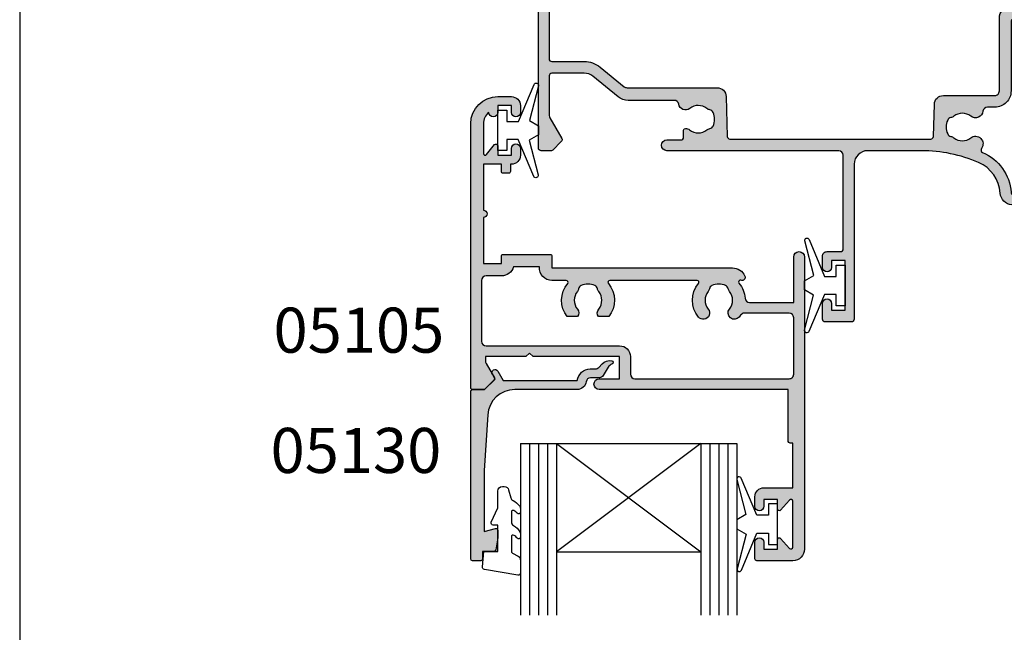
# Model space of a CAD drawing. Units: millimetres. Extents: x 0 to 354, y 0 to 482.
# Drawn here: x 0 to 109, y 254 to 322 of the extents above; entities that cross this region are included whole.
import ezdxf

# ---------------------------------------------------------------- set-up
doc = ezdxf.new("R2010")
doc.units = ezdxf.units.MM
doc.layers.get('0').update_dxf_attribs({"plot": 0})
for name, color, linetype in [('05105$0$APL Hatch', 253, 'Continuous'), ('05105$0$APL Joinery', 2, 'Continuous'), ('05130$0$APL Hatch', 253, 'Continuous'), ('05130$0$APL Joinery', 2, 'Continuous'), ('05145$0$APL Hatch', 253, 'Continuous'), ('05145$0$APL Joinery', 2, 'Continuous'), ('9010225l$0$APL Joinery', 2, 'Continuous'), ('APL Joinery', 2, 'Continuous'), ('APL Notes', 7, 'Continuous'), ('Joinery', 2, 'Continuous')]:
    doc.layers.add(name, color=color, linetype=linetype)
doc.styles.add('Arial-Bold', font='arialbd.ttf')

# ---------------------------------------------------------------- blocks, each defined once
blk = doc.blocks.new('05145')
at = {"layer": '05145$0$APL Hatch'}
h = blk.add_hatch(color=256, dxfattribs=at)
h.dxf.hatch_style = 1
edge = h.paths.add_edge_path()
edge.add_arc((33.4487890175893, 37.00086803582629), 16.00000000000004, 269.9999999999998, 293.3589461703227, ccw=False)
edge.add_line((33.44878901758924, 21.00086803582625), (27.49177792679732, 21.00487554927808))
edge.add_arc((27.4930577338653, 22.50487500330926), 1.499999999999996, 179.999999999998, 269.95111496501124, ccw=False)
edge.add_line((25.99305773386531, 22.50487500330932), (25.99305773386508, 39.70433597885248))
edge.add_arc((25.69305773386485, 39.70433597885251), 0.3000000000002245, 359.9999999999946, 449.9978646488229)
edge.add_line((25.69306891453747, 40.00433597864438), (22.79306891467704, 40.00444405847592))
edge.add_arc((22.79305773400493, 39.7044440586838), 0.3000000000004665, 89.9978646489186, 179.9999999999593)
edge.add_line((22.49305773400446, 39.70444405868401), (22.49305773400469, 37.95433225210062))
edge.add_arc((22.99305773400469, 37.95433225210062), 0.5, 180, 360)
edge.add_line((23.49305773400469, 37.95433225210062), (23.49305773400469, 38.70433225210062))
edge.add_line((23.49305773400469, 38.70433225210062), (24.99347395409726, 38.70433225210062))
edge.add_line((24.99347395409726, 38.70433225210062), (24.99334461372749, 33.20409417896966))
edge.add_line((24.99334461372749, 33.20409417896966), (23.493356669816, 33.20412945180559))
edge.add_line((23.493356669816, 33.20412945180559), (23.49337417544539, 33.94856160093767))
edge.add_arc((22.99337430651398, 33.95414120930267), 0.500030999999935, 359.3606503492309, 539.3606503486317)
edge.add_line((22.49337443758262, 33.9597208176729), (22.49333921842189, 32.70415562684983))
edge.add_arc((22.99333921822523, 32.70414160162796), 0.5000000000000464, 179.9983928279597, 269.9987275179651)
edge.add_line((22.99332811372464, 32.20414160175122), (24.4933260995297, 32.20410828829453))
edge.add_arc((24.49331904490558, 31.90410828837756), 0.2999999999999093, -0.0013473338738094753, 89.99865266603928, ccw=False)
edge.add_line((24.79331904482255, 31.9041012337539), (24.79308154186859, 21.50421677030798))
edge.add_arc((24.29308154200683, 21.50422852801445), 0.5000000000000004, 270.0000568956971, 359.99865266608487, ccw=False)
edge.add_line((24.29308203851546, 21.0042285280147), (5.245344613727447, 21.00420971258294))
edge.add_arc((5.245344613727449, 20.40420971258281), 0.6000000000001364, 90, 270)
edge.add_line((5.245344613727449, 19.80420971258267), (6.787292070472668, 19.80420971258267))
edge.add_arc((6.787292070472668, 19.50420971258271), 0.2999999999999545, 0, 90, ccw=False)
edge.add_line((7.087292070472623, 19.50420971258271), (7.087292070472852, 18.73425562935316))
edge.add_arc((7.287292070472649, 18.73425562935295), 0.1999999999997968, 179.9999999999389, 269.2596365460668)
edge.add_arc((7.294398851659537, 19.28420971258381), 0.750000000000826, 269.2596365460265, 308.4162019580864)
edge.add_arc((8.717398851659128, 17.50920971258324), 1.524999999999305, 51.1755413074236, 128.8676287969285, ccw=False)
edge.add_arc((10.13584255106468, 19.27185650692554), 0.737499999998156, 231.1755413074768, 258.8230001409355)
edge.add_arc((9.89596486730747, 18.05782811070346), 0.5000000000011563, 24.961814803926984, 78.82300014081659, ccw=False)
edge.add_arc((8.71739885165883, 17.50920971258246), 1.800000000000677, -24.989351704052524, 24.961814803942673, ccw=False)
edge.add_arc((9.895701059948593, 16.9600249477357), 0.5000000000005496, 281.289020871895, 335.0106482959123, ccw=False)
edge.add_arc((10.14039885165993, 15.73420971258165), 0.7500000000011262, 101.2890208719354, 128.4162019568967)
edge.add_arc((8.717398851659425, 17.50920971258302), 1.525000000000335, 231.4300145711191, 308.86762879752143, ccw=False)
edge.add_arc((7.294398851659771, 15.7342097125825), 0.7500000000001513, 50.97858772713371, 171.7383420537201)
edge.add_arc((6.057371139215359, 15.91382719125571), 0.4999999999999986, 269.9999999999477, 351.73834205370974, ccw=False)
edge.add_line((6.057371139214903, 15.41382719125571), (0.9515993740493887, 15.41382719125571))
edge.add_arc((0.9515993740495057, 13.61382719125568), 1.800000000000034, 90.00000000000371, 129.0120975697949)
edge.add_line((-0.1814726638561606, 15.01245071347902), (-2.988593446851743, 12.7383075894027))
edge.add_arc((-3.932820145106375, 13.9038271912554), 1.499999999999906, 270.00000000000244, 309.0120975697942, ccw=False)
edge.add_line((-3.932820145106311, 12.40382719125549), (-7.519459674344736, 12.40382719125549))
edge.add_arc((-7.519459674344805, 12.70382719125546), 0.2999999999999634, 179.9016134810211, 270.00000000001324, ccw=False)
edge.add_line((-7.819459232044627, 12.70434234161102), (-7.811914023242442, 17.09832029127168))
edge.add_arc((-7.311914760409168, 17.09746170734554), 0.5000000000001757, 150.0149563155305, 179.9016134809966, ccw=False)
edge.add_line((-7.744992706785487, 17.34734866651437), (-6.423542180317972, 19.63754853186223))
edge.add_arc((-6.683388948144009, 19.78748070736327), 0.3000000000001888, 330.0149563155971, 404.9957430693815)
edge.add_line((-6.471241153503078, 19.99959698026354), (-7.416857221928202, 20.94535357286558))
edge.add_arc((-7.55828908502215, 20.80394272426458), 0.2000000000006992, 44.99574306954835, 90.00000000004707)
edge.add_line((-7.558289085022315, 21.00394272426528), (-8.705723886047926, 21.00394272426528))
edge.add_arc((-8.705723886047915, 20.70394272426534), 0.2999999999999368, 90.00000000000203, 179.8923035878352)
edge.add_line((-9.005723356081452, 20.70450662102875), (-9.005723356081452, -14.49930841477086))
edge.add_arc((-8.505723356081445, -14.49930841477085), 0.5000000000000071, 180.0000000000008, 269.9999999999992)
edge.add_line((-8.505723356081452, -14.99930841477086), (-0.5021165195061226, -14.99930841477109))
edge.add_arc((-0.5021165195060866, -14.49930841477106), 0.5000000000000249, 269.9999999999959, 360.0088070390003)
edge.add_line((-0.002116525412892756, -14.49923155885741), (-0.002116525412892756, -14.09930841477094))
edge.add_arc((-0.3021165254128828, -14.09930841477097), 0.2999999999999901, 6.785183320455726e-12, 90.00000000000408)
edge.add_line((-0.3021165254129041, -13.79930841477098), (-2.500675251981155, -13.79930841477087))
edge.add_arc((-2.500675251981316, -13.2993084147706), 0.5000000000002682, 149.1456693041112, 270.00000000001836, ccw=False)
edge.add_arc((-5.50533413445018, -11.50430841477085), 2.999999999999468, 329.1456693040925, 402.9299820549493)
edge.add_arc((-3.730334134446828, -10.08130841476871), 0.7500000000019316, 55.80025604857201, 218.4162019558415)
edge.add_arc((-5.505334134449839, -11.50430841476932), 1.525000000000973, -38.867628798005114, 38.867628798005114, ccw=False)
edge.add_arc((-3.730334134451586, -12.92730841477145), 0.7499999999991517, 141.5837980438413, 183.3020645288176)
edge.add_arc((-4.978258811664904, -12.99930841477102), 0.5000000000000087, -90.00000000000028, 3.3020645289847153, ccw=False)
edge.add_line((-4.978258811664906, -13.49930841477103), (-6.268019498233931, -13.49930841477103))
edge.add_arc((-6.268019498234616, -13.19930841477012), 0.300000000000912, 164.5403138974581, 270.0000000001308, ccw=False)
edge.add_arc((-7.267980928796056, -12.92275211417835), 0.737500000002696, 344.540313897324, 398.8244586925343)
edge.add_arc((-5.505334134448288, -11.50430841476946), 1.525000000001114, 141.1755413074602, 218.8244586925398, ccw=False)
edge.add_arc((-7.267980928793112, -10.08586471536263), 0.7374999999991141, 321.1755413074467, 454.1006772030273)
edge.add_arc((-7.356473605251315, -8.851532792332584), 0.499999999999988, 179.9016134810096, 274.10067720300964, ccw=False)
edge.add_line((-7.856472868084401, -8.850674208406552), (-7.822721855773315, 10.80434234161138))
edge.add_arc((-7.522722298073417, 10.80382719125573), 0.3000000000000393, 89.99999999999051, 179.9016134810032, ccw=False)
edge.add_line((-7.522722298073367, 11.10382719125577), (-3.932820145105742, 11.10382719125577))
edge.add_arc((-3.932820145105739, 13.90382719125571), 2.79999999999994, 269.9999999999999, 309.0120975697949)
edge.add_line((-2.170263641696996, 11.7281906011306), (0.5077210743817577, 13.89771624653353))
edge.add_arc((0.8224633071333103, 13.5092097125826), 0.4999999999999929, 90.00000000000131, 129.0120975697932, ccw=False)
edge.add_line((0.8224633071332992, 14.0092097125826), (10.81188711236386, 14.0092097125826))
edge.add_arc((10.81188711236339, 15.00920971258346), 1.000000000000865, 270.0000000000269, 358.4999999999749)
edge.add_line((11.8115444373398, 14.98303276427513), (11.92752284159728, 19.41206933460538))
edge.add_arc((12.22742003908986, 19.4042162501133), 0.2999999999999147, 90.00007041192731, 178.5000000000521, ccw=False)
edge.add_line((12.22741967041387, 19.70421625011299), (34.48331311430187, 19.70424360082874))
edge.add_arc((34.48331348297786, 19.40424360082921), 0.2999999999997583, 1.7227918241069915, 90.00007041192629, ccw=False)
edge.add_line((34.78317787698646, 19.41326275853411), (34.89047954592801, 15.84575113656755))
edge.add_arc((35.89002752595754, 15.87581499558459), 1.000000000000051, 181.7227918241457, 270.0000000000012)
edge.add_line((35.89002752595756, 14.87581499558454), (41.59464996597038, 14.87581499558454))
edge.add_arc((41.59464996597039, 14.37581499558453), 0.5000000000000089, -1.483418537873149e-05, 90.0000000000008, ccw=False)
edge.add_line((42.09464996597038, 14.37581486613184), (42.09464787515984, 6.300244423458516))
edge.add_arc((43.39464787516021, 6.300244423458062), 1.300000000000367, 179.99999999998, 269.9986526660948)
edge.add_line((43.39461730512361, 5.000244423817129), (43.67027367047857, 5.000237941644663))
edge.add_arc((43.67028072510276, 5.300237941561555), 0.2999999999998383, 269.9986526660259, 314.9986526660399)
edge.add_line((43.88240777102741, 5.088100918891804), (44.10667711333921, 5.312359713879493))
edge.add_arc((44.31880415926432, 5.10022269120941), 0.3000000000004002, 89.9986526660706, 134.9986526660574, ccw=False)
edge.add_line((44.31881121388827, 5.400222691126864), (50.37028607479127, 5.400080388196138))
edge.add_arc((50.37027902016758, 5.100080388280105), 0.2999999999989794, 44.99865266597169, 89.99865266612079, ccw=False)
edge.add_line((50.58241604283698, 5.312207434203891), (50.80667483782444, 5.087938091891866))
edge.add_arc((51.01881186049438, 5.300065137817747), 0.3000000000008474, 224.9986526661807, 269.9986526660597)
edge.add_line((51.01880480587037, 5.000065137899846), (52.69453773669583, 5.00002573234773))
edge.add_arc((52.69455419748446, 5.70002573215428), 0.7000000000000917, 269.99865266612, 449.9986526661013)
edge.add_line((52.69457065827331, 6.400025731960831), (43.69456914749552, 6.400237370713547))
edge.add_arc((43.69457620211991, 6.700237370630698), 0.3000000000000976, 179.9995141355307, 269.99865266598783, ccw=False)
edge.add_line((43.3945762021306, 6.70023991461111), (43.39464129036995, 14.3757997317039))
edge.add_arc((41.59464129043472, 14.37581499558454), 1.799999999999957, 359.9995141355891, 450.0000000000045)
edge.add_line((41.59464129043457, 16.1758149955845), (40.77576720381516, 16.1758149955845))
edge.add_arc((40.77576720379293, 16.67581499560445), 0.5000000000199556, 186.9783624891396, 270.00000000254687, ccw=False)
edge.add_arc((39.44817715662904, 16.51331632839366), 0.8374980935016334, 6.978362486539484, 127.9675703850737)
edge.add_arc((37.99472816565572, 18.37581499558559), 1.525003812244714, 232.0323734218125, 307.9676433431983, ccw=False)
edge.add_arc((36.54127872304154, 16.51331667988897), 0.8374980942536281, 52.03235993463868, 78.02775956795912)
edge.add_arc((36.81872630196774, 17.8217216800429), 0.4999998696625087, 205.2282680257639, 258.0277595679219, ccw=False)
edge.add_arc((37.99472816565515, 18.37581499558508), 1.799999787248967, 154.7717541604424, 205.2282680257769, ccw=False)
edge.add_arc((36.81872620531599, 18.92990780019952), 0.5000000000001252, 101.97224043206188, 154.7717541604493, ccw=False)
edge.add_arc((36.54127859934916, 20.2383129278614), 0.8374980942596867, 281.9722404322208, 307.967640065395)
edge.add_arc((37.99472816565587, 18.37581499558544), 1.525003586063398, 52.03234644718998, 127.9676391043358, ccw=False)
edge.add_arc((39.44817803467323, 20.23831269067136), 0.8374980935015053, 232.032359934452, 396.9590761536962)
edge.add_arc((40.35711312643595, 20.92222709443978), 0.3000000000000221, 113.01607754445439, 216.9590761536936, ccw=False)
edge.add_arc((38.20667135841598, 25.98440056068483), 5.2, 293.0160775444553, 355.9983979881869)
edge.add_arc((43.69326290540371, 25.60058654775321), 0.2999999999999929, 89.99999999998778, 175.9983979881851, ccw=False)
edge.add_line((43.69326290540378, 25.9005865477532), (46.69484761704715, 25.90058654775275))
edge.add_arc((46.69484761704989, 26.6005865477533), 0.7000000000005571, 269.9999999997755, 455.0148164794513)
edge.add_line((46.63365827054944, 27.29790703639222), (43.47237701701264, 27.0205069927238))
edge.add_arc((43.59475571000796, 25.62586601544659), 1.399999999999986, 95.01481647922553, 176.1930297561148)
edge.add_arc((38.20667135841594, 25.98440056068477), 4.000000000000005, 293.3589461703232, 356.19302975611504, ccw=False)
at = {"layer": '05145$0$APL Joinery', "ltscale": 0.2}
blk.add_lwpolyline([(39.79263213869152, 22.31224473563762, -0.1022770344967366), (33.44878901758924, 21.00086803582625), (27.49177792679732, 21.00487554927808, -0.4139636865416875), (25.99305773386531, 22.50487500330932), (25.99305773386508, 39.70433597885248, 0.4142026466046115), (25.69306891453747, 40.00433597864438), (22.79306891467704, 40.00444405847592, 0.4142244782251644), (22.49305773400446, 39.70444405868401), (22.49305773400469, 37.95433225210062, 0.9999999999999999), (23.49305773400469, 37.95433225210062), (23.49305773400469, 38.70433225210062), (24.99347395409726, 38.70433225210062), (24.99334461372749, 33.20409417896966), (23.493356669816, 33.20412945180559), (23.49337417544539, 33.94856160093767, 0.9999999999947705), (22.49337443758262, 33.9597208176729), (22.49333921842189, 32.70415562684983, 0.4142152732930459), (22.99332811372464, 32.20414160175122), (24.4933260995297, 32.20410828829453, -0.4142135623726509), (24.79331904482255, 31.9041012337539), (24.79308154186859, 21.50421677030798, -0.4142063840383071), (24.29308203851546, 21.0042285280147), (5.245344613727449, 21.00420971258294, 0.9999999999999999), (5.245344613727449, 19.80420971258267), (6.787292070472668, 19.80420971258267, -0.414213562373095), (7.087292070472623, 19.50420971258271), (7.087292070472852, 18.73425562935316, 0.410433905045526), (7.284707786404889, 18.53427232636049, 0.1725348255727788), (7.760425876406353, 18.69657137805579, -0.3526072912766531), (9.673476925292599, 18.69729208225093, 0.1212234127578855), (9.992885143573895, 18.54834463443084, -0.2394382480791071), (10.34925948871209, 18.26883518690423, -0.2214711245080613), (10.34889421698339, 16.74880003817865, -0.2387944948641164), (9.993580176632898, 16.46969885367415, 0.1189205426349543), (9.674371826925134, 16.32184804711958, -0.351359378456055), (7.766606935112614, 16.31689275328475, 0.5817788329508419), (6.552182224193055, 15.84198019978638, -0.3725839382838887), (6.057371139214903, 15.41382719125571), (0.951599374049389, 15.41382719125571, 0.1718857714790573), (-0.1814726638561606, 15.01245071347902), (-2.988593446851743, 12.7383075894027, -0.17188577147906), (-3.932820145106311, 12.40382719125549), (-7.519459674344736, 12.40382719125549, -0.4147165989198856), (-7.819459232044627, 12.70434234161102), (-7.811914023242442, 17.09832029127168, -0.1311494071374666), (-7.744992706785487, 17.34734866651437), (-6.423542180317972, 19.63754853186223, 0.3393607678437466), (-6.471241153503078, 19.99959698026354), (-7.416857221928202, 20.94535357286558, 0.198931676729981), (-7.558289085022315, 21.00394272426528), (-8.705723886047926, 21.00394272426528, 0.4136631306867035), (-9.005723356081452, 20.70450662102875), (-9.005723356081452, -14.49930841477086, 0.4142135623730868), (-8.505723356081452, -14.99930841477086), (-0.5021165195061227, -14.99930841477109, 0.4142585842418138), (-0.002116525412892756, -14.49923155885741), (-0.002116525412892756, -14.09930841477094, 0.4142135623730812), (-0.3021165254129041, -13.79930841477098), (-2.500675251981155, -13.79930841477087, -0.5823313069692466), (-2.929912235191487, -13.04287984334203, 0.3335491740438392), (-3.308774373160324, -9.460996100150531, 0.8587394203185446), (-4.317972468993977, -10.54733543949319, -0.3528190902649962), (-4.317972468993977, -12.46128139004545, 0.1840678126096907), (-4.479088940779283, -12.9705084147703, -0.4311960809804971), (-4.978258811664906, -13.49930841477103), (-6.268019498233931, -13.49930841477103, -0.4956414426385246), (-6.557164972131906, -13.11934032785253, 0.2413904259857015), (-6.693416504117996, -12.46038648840331, -0.3523955204315628), (-6.693416504117996, -10.54823034113561, 0.6551617599260164), (-7.320718988500593, -9.350252761233968, -0.4358455599404621), (-7.856472868084401, -8.850674208406552), (-7.822721855773315, 10.80434234161138, -0.413710704693084), (-7.522722298073367, 11.10382719125577), (-3.932820145105742, 11.10382719125577, 0.1718857714790742), (-2.170263641696996, 11.7281906011306), (0.5077210743817577, 13.89771624653353, -0.171885771479061), (0.8224633071332992, 14.0092097125826), (10.81188711236386, 14.0092097125826, 0.4065662586437898), (11.8115444373398, 14.98303276427513), (11.92752284159728, 19.41206933460538, -0.4065659006304461), (12.22741967041387, 19.70421625011299), (34.48331311430187, 19.70424360082874, -0.4054342643737148), (34.78317787698646, 19.41326275853411), (34.89047954592801, 15.84575113656755, 0.4054339066420563), (35.89002752595756, 14.87581499558454), (41.59464996597038, 14.87581499558454, -0.4142136382047305), (42.09464996597038, 14.37581486613184), (42.09464787515984, 6.300244423458516, 0.4142066748850308), (43.39461730512361, 5.000244423817129), (43.67027367047857, 5.000237941644663, 0.1989123673797219), (43.88240777102741, 5.088100918891804), (44.10667711333921, 5.312359713879493, -0.1989123673795982), (44.31881121388827, 5.400222691126864), (50.37028607479127, 5.400080388196138, -0.198912367380334), (50.58241604283698, 5.312207434203891), (50.80667483782444, 5.087938091891866, 0.1989123673791093), (51.01880480587037, 5.000065137899846), (52.69453773669583, 5.00002573234773, 0.9999999999998374), (52.69457065827331, 6.400025731960831), (43.69456914749552, 6.400237370713547, -0.4142091585898394), (43.3945762021306, 6.70023991461111), (43.39464129036995, 14.3757997317039, 0.4142160460903725), (41.59464129043457, 16.1758149955845), (40.77576720381516, 16.1758149955845, -0.3789740757970979), (40.2794711516181, 16.61506774368608, 0.5831196604895758), (38.93293546566643, 17.17356556657032, -0.3440117194491504), (37.05652121742882, 17.17356529204657, 0.1139152748891884), (36.71500745001871, 17.33259769840542, -0.234545541880986), (36.36641798208851, 17.60860890841585, -0.2237854059872082), (36.36641768500912, 19.1430204522358, -0.234545644012113), (36.71500732633016, 19.41903190933957, 0.1139152748885418), (37.05652109374055, 19.57806431569933, -0.3440118303927638), (38.93293554074652, 19.57806407910838, 0.8764109366287317), (40.11739357957547, 20.74185376256109, -0.4874247452106896), (40.23981630272576, 21.19834564714407, 0.2819458926179054), (43.39399427556803, 25.62152185754949, -0.3939024009206729), (43.69326290540378, 25.9005865477532), (46.69484761704715, 25.90058654775275, 1.044748832516532), (46.63365827054944, 27.29790703639222), (43.47237701701264, 27.0205069927238, 0.3698031657837635), (42.19784495218781, 25.7188194160639, -0.2812477977078726)], format="xyb", close=True, dxfattribs=at)
blk = doc.blocks.new('05105')
at = {"layer": '05105$0$APL Hatch'}
h = blk.add_hatch(color=256, dxfattribs=at)
edge = h.paths.add_edge_path(flags=16)
edge.add_arc((20.54912666424028, 15.42120520872026), 0.5000000000001061, 294.9379115681885, 348.7331252278358, ccw=False)
edge.add_arc((20.00099999999943, 16.5999999999999), 1.800000000000035, 245.06208843184152, 294.9379115681842, ccw=False)
edge.add_arc((19.4528733357591, 15.42120520872003), 0.5000000000001183, 191.2668747721106, 245.0620884318387, ccw=False)
edge.add_arc((18.27599999999981, 15.1867501990094), 0.6999999999997163, 11.26687477211042, 39.32691404112813)
edge.add_arc((20.00099999999932, 16.59999999999978), 1.529999999999764, 140.6730859588754, 219.3269140411178, ccw=False)
edge.add_arc((18.27599999999964, 18.01324980099062), 0.7000000000001365, 320.673085958867, 500.6730859588849)
edge.add_arc((20.0009999999994, 16.59999999999996), 2.929999999999983, 140.6730859588793, 219.7156265524561)
edge.add_arc((17.59332477273151, 14.59999999999993), 0.1999999999999527, -90.00000000000199, 39.71562655245259, ccw=False)
edge.add_line((17.59332477273151, 14.39999999999998), (7.90867522726748, 14.39999999999986))
edge.add_arc((7.908675227267483, 14.59999999999992), 0.2000000000000597, 140.2843734475278, 269.9999999999992, ccw=False)
edge.add_arc((5.500999999999514, 16.59999999999999), 2.929999999999965, 320.2843734475455, 398.2326844204542)
edge.add_line((7.802526701823297, 18.41324980099046), (6.651543735345768, 18.41324980099046))
edge.add_arc((7.225999999999472, 18.01324980099055), 0.6999999999998652, 145.1500954209552, 219.3269140411195)
edge.add_arc((5.500999999999594, 16.6000000000001), 1.529999999999939, -39.32691404111671, 39.326914041115, ccw=False)
edge.add_arc((7.226000000000075, 15.18675019900946), 0.7000000000004466, 140.6730859589042, 168.7331252279073)
edge.add_arc((6.049126664240154, 15.42120520872012), 0.5000000000000158, 294.93791156817286, 348.73312522787626, ccw=False)
edge.add_arc((5.500999999999427, 16.6), 1.800000000000108, 245.0620884318355, 294.93791156817304, ccw=False)
edge.add_arc((4.952873335759023, 15.42120520872012), 0.5000000000001531, 191.2668747721075, 245.0620884318248, ccw=False)
edge.add_arc((3.775999999999551, 15.18675019900954), 0.699999999999855, 11.26687477210579, 39.32691404111577)
edge.add_arc((5.500999999999506, 16.60000000000002), 1.53000000000003, 140.6730859588842, 219.3269140411158, ccw=False)
edge.add_arc((3.775999999999427, 18.0132498009905), 0.6999999999999441, 320.6730859588913, 394.8499045790456)
edge.add_line((4.350456264653189, 18.41324980099046), (3.199473298175661, 18.41324980099091))
edge.add_arc((5.500999999999477, 16.60000000000001), 2.930000000000264, 141.7673155795395, 219.7156265524587)
edge.add_arc((3.093324772731428, 14.59999999999965), 0.2000000000000112, -90.00000000001012, 39.71562655245981, ccw=False)
edge.add_line((3.093324772731393, 14.39999999999964), (1.500999999999522, 14.39999999999986))
edge.add_arc((1.500999999999507, 12.99999999999989), 1.399999999999975, 89.99999999999939, 184.0960437581534)
edge.add_line((0.1045759956226391, 12.89999999999986), (-2.758359213501564, 12.89999999999998))
edge.add_arc((-4.100000000001342, 12.49999999999995), 1.399999999999917, 16.60154959902255, 90.00000000000303)
edge.add_line((-4.100000000001415, 13.89999999999986), (-5.800000000001404, 13.89999999999986))
edge.add_arc((-5.800000000001349, 14.39999999999992), 0.5000000000000551, 179.9999999999933, 269.9999999999937, ccw=False)
edge.add_line((-6.300000000001404, 14.39999999999998), (-6.300000000001518, 21.14988446637153))
edge.add_arc((-5.800000000001406, 21.14988446637153), 0.5000000000001119, 89.99999999999977, 180, ccw=False)
edge.add_line((-5.800000000001404, 21.64988446637165), (8.999999999998607, 21.64988446637153))
edge.add_arc((8.999999999998556, 22.84988446637154), 1.20000000000001, 270.0000000000024, 360.0000000000016)
edge.add_line((10.19999999999857, 22.84988446637158), (10.19999999999845, 24.79999999998358))
edge.add_arc((10.69999999999857, 24.79999999998358), 0.5000000000001119, 89.99999999999977, 180, ccw=False)
edge.add_line((10.69999999999857, 25.2999999999837), (27.80099999999936, 25.29999999998563))
edge.add_arc((27.80099999999942, 24.79999999998563), 0.5, 0, 90.00000000000648, ccw=False)
edge.add_line((28.30099999999942, 24.79999999998563), (28.30099999999959, 18.53019223630849))
edge.add_arc((27.80099999999947, 18.5301922363085), 0.5000000000001172, 270.0000000000004, 359.9999999999996, ccw=False)
edge.add_line((27.80099999999948, 18.03019223630838), (22.83635851893402, 18.03019223630838))
edge.add_arc((22.83635851893422, 18.5301922363086), 0.5000000000002167, 214.2453790893491, 269.9999999999776, ccw=False)
edge.add_arc((20.00099999999776, 16.59999999999994), 2.93000000000149, 34.2453790893269, 39.32691404109694)
edge.add_arc((21.72599999999963, 18.0132498009906), 0.7000000000000199, 39.32691404112503, 219.3269140411147)
edge.add_arc((20.00099999999959, 16.6), 1.530000000000004, -39.326914041121086, 39.32691404111762, ccw=False)
edge.add_arc((21.7260000000012, 15.18675019900907), 0.700000000001442, 140.6730859589536, 168.7331252279099)
edge = h.paths.add_edge_path()
edge.add_line((24.0009999999979, 45.29988446643409), (24.0009999999979, 43.44988446643401))
edge.add_arc((24.5009999999979, 43.44988446643401), 0.5, 180, 360)
edge.add_line((25.0009999999979, 43.44988446643401), (25.0009999999979, 44.19988446643401))
edge.add_line((25.0009999999979, 44.19988446643401), (26.5009999999979, 44.19988446643401))
edge.add_line((26.5009999999979, 44.19988446643401), (26.50099999999784, 43.14988446643406))
edge.add_arc((26.70099999999786, 43.14988446643406), 0.2000000000000135, 180, 318.1020104161603)
edge.add_line((26.84986699578513, 43.01632317875954), (27.85213300421015, 44.13344575410861))
edge.add_arc((28.00099999999739, 43.99988446643408), 0.1999999999999915, 0, 138.1020104161542, ccw=False)
edge.add_line((28.20099999999738, 43.99988446643408), (28.20099999999746, 38.89988446643406))
edge.add_arc((28.00099999999739, 38.89988446643406), 0.2000000000000703, -138.1028007246358, 0, ccw=False)
edge.add_line((27.85213116194862, 38.76632523216688), (26.84986883804663, 39.88347470070119))
edge.add_arc((26.70099999999792, 39.74991546643403), 0.2000000000000133, 41.89719927537064, 180.0000000000061)
edge.add_line((26.5009999999979, 39.749915466434), (26.5009999999979, 38.69988446643401))
edge.add_line((26.5009999999979, 38.69988446643401), (25.0009999999979, 38.69988446643401))
edge.add_line((25.0009999999979, 38.69988446643401), (25.0009999999979, 39.4443166157713))
edge.add_arc((24.5009999999979, 39.4498844664339), 0.500031000000001, 359.3619976828556, 539.3619976828558)
edge.add_line((24.0009999999979, 39.4554523170965), (24.0009999999979, 38.3998844664352))
edge.add_arc((25.0009999999979, 38.3998844664352), 1, 180, 270)
edge.add_line((25.0009999999979, 37.3998844664352), (28.20099999999738, 37.3998844664352))
edge.add_line((28.20099999999738, 37.3998844664352), (28.20099999999738, 32.45373238552236))
edge.add_line((28.20099999999738, 32.45373238552236), (27.90100000001146, 32.45373238552247))
edge.add_arc((27.90100000001152, 32.25373238552243), 0.2000000000000455, 90.00000000001629, 180)
edge.add_line((27.70100000001148, 32.25373238552243), (27.70100000001148, 26.50000000004718))
edge.add_line((27.70100000001148, 26.50000000004718), (6.752999999998565, 26.50000000004741))
edge.add_arc((6.75299999999856, 25.90000000001589), 0.600000000031514, 89.99999999999959, 270.0000000000004)
edge.add_line((6.752999999998565, 25.29999999998438), (8.999999999998408, 25.29999999998449))
edge.add_line((8.999999999998408, 25.29999999998449), (8.999999999998408, 22.84988446637158))
edge.add_line((8.999999999998408, 22.84988446637158), (-0.6000000000021828, 22.84988446637158))
edge.add_line((-0.6000000000021828, 22.84988446637158), (-1.000000000002274, 22.44988446637149))
edge.add_line((-1.000000000002274, 22.44988446637149), (-1.400000000002365, 22.84988446637158))
edge.add_line((-1.400000000002365, 22.84988446637158), (-5.868000000002155, 22.84988446637158))
edge.add_line((-5.868000000002155, 22.84988446637158), (-5.868000000002155, 23.34999999998468))
edge.add_arc((-5.368000000002295, 23.34999999998464), 0.4999999999998597, 149.613463386463, 179.9999999999959, ccw=False)
edge.add_line((-5.799316276712943, 23.60291553814773), (-4.877780958299667, 25.20002418495062))
edge.add_arc((-5.051000000001884, 25.2999999999845), 0.1999999999998072, 330.0079999999352, 404.9909999999484)
edge.add_line((-4.9095564310947, 25.44139914006223), (-5.909419554004941, 26.44141084858456))
edge.add_arc((-6.05085141709887, 26.29999999998454), 0.1999999999999996, 44.99574306935583, 89.99999999999974)
edge.add_line((-6.050851417098869, 26.49999999998454), (-7.30000000000142, 26.49999999998454))
edge.add_arc((-7.300000000001421, 26.29999999998454), 0.1999999999999993, 89.99999999999974, 180)
edge.add_line((-7.500000000001421, 26.29999999998454), (-7.50000000000145, -3.000000000000227))
edge.add_arc((-4.500000000001447, -3.000000000000225), 3.000000000000003, 180, 269.9999999999956)
edge.add_line((-4.500000000001677, -6.000000000000227), (-3, -6.000000000000227))
edge.add_arc((-3, -5.000000000000227), 1, 270, 360)
edge.add_line((-2, -5.000000000000227), (-2, -4.250000000000227))
edge.add_arc((-2.5, -4.250000000000226), 0.5, 359.9999999999998, 540.0000000000002)
edge.add_line((-3, -4.250000000000227), (-3, -5.000000000000227))
edge.add_line((-3, -5.000000000000227), (-4.5, -5.000000000000227))
edge.add_line((-4.5, -5.000000000000227), (-4.499999999999972, -4.250000500902502))
edge.add_arc((-5.000000500902311, -4.250000500902525), 0.5000005009023392, 2.646218843983229e-12, 179.8853052067694)
edge.add_arc((-4.500000000001416, -3.000000000000207), 1.6, 180.0000000000007, 231.3178125465116, ccw=False)
edge.add_line((-6.100000000001415, -3.000000000000227), (-6.100000000001415, 0.2999999999998408))
edge.add_arc((-5.900000000001427, 0.2999999999997626), 0.1999999999999886, 38.904987457400296, 179.9999999999776, ccw=False)
edge.add_line((-5.744362303415414, 0.4256061598861152), (-4.85563769658603, -0.6756061598865699))
edge.add_arc((-4.699999999999998, -0.5500000000001833), 0.2000000000000256, 218.9049874574043, 360.0000000000004)
edge.add_line((-4.499999999999972, -0.5500000000001819), (-4.5, 0.4999999999997726))
edge.add_line((-4.5, 0.4999999999997726), (-3, 0.4999999999997726))
edge.add_line((-3, 0.4999999999997726), (-3, -0.2500000000002272))
edge.add_arc((-2.5, -0.2500000000002254), 0.5, 180.0000000000002, 359.9999999999998)
edge.add_line((-2, -0.2500000000002274), (-2, 0.4999999999997726))
edge.add_arc((-3, 0.4999999999997726), 1, 0, 90)
edge.add_line((-3, 1.499999999999773), (-3.100000000001472, 1.499999999999773))
edge.add_line((-3.100000000001472, 1.499999999999773), (-3.100000000001472, 2.299999999999772))
edge.add_arc((-3.300000000001472, 2.299999999999772), 0.2000000000000002, 0, 90)
edge.add_line((-3.300000000001472, 2.499999999999773), (-3.900000000001495, 2.499999999999773))
edge.add_arc((-3.900000000001496, 2.299999999999772), 0.2000000000000002, 89.99999999999987, 180.0000000000017)
edge.add_line((-4.100000000001495, 2.299999999999767), (-4.100000000001472, 1.499999999999773))
edge.add_line((-4.100000000001472, 1.499999999999773), (-6.100000000001415, 1.499999999999773))
edge.add_line((-6.100000000001415, 1.499999999999773), (-6.100000000001415, 6.599999999999795))
edge.add_arc((-6.100000000001418, 6.999999999999886), 0.4000000000000909, 270.0000000000004, 449.9999999999995)
edge.add_line((-6.100000000001415, 7.399999999999977), (-6.100000000001415, 12.49999999999989))
edge.add_line((-6.100000000001415, 12.49999999999989), (-4.100000000001415, 12.5))
edge.add_line((-4.100000000001415, 12.5), (-4.100000000001415, 11.69999999999988))
edge.add_arc((-3.900000000001416, 11.69999999999989), 0.1999999999999997, 180.0000000000005, 270.0000000000001)
edge.add_line((-3.900000000001415, 11.49999999999988), (1.300999999999521, 11.49999999999989))
edge.add_arc((1.300999999999522, 11.69999999999989), 0.1999999999999993, 269.9999999999999, 360)
edge.add_line((1.500999999999522, 11.69999999999989), (1.500999999999522, 12.99999999999989))
edge.add_line((1.500999999999522, 12.99999999999989), (21.50099999999952, 13))
edge.add_arc((21.50099999999979, 14.49999999999983), 1.499999999999826, 269.9999999999897, 336.9643158940444)
edge.add_arc((22.55930052442529, 14.04999999999974), 0.3500000000001051, 336.9643158940319, 468.5005471277938)
edge.add_arc((22.38477798276739, 14.57157634383958), 0.1999999999999517, 139.6046062194693, 288.50054712779075, ccw=False)
edge.add_arc((20.00099999999624, 16.60000000000097), 2.930000000003179, 319.6046062195059, 355.4883869307826)
edge.add_arc((23.42037183860544, 16.33019223630836), 0.5000000000000938, 89.99999999999761, 175.48838693051, ccw=False)
edge.add_line((23.42037183860546, 16.83019223630845), (28.30099999999948, 16.83019223630845))
edge.add_line((28.30099999999948, 16.83019223630845), (28.30099999999953, 11.79997299999991))
edge.add_arc((28.90099999999953, 11.79997299999991), 0.5999999999999943, 180.0000000000003, 359.9999999999997)
edge.add_line((29.50099999999952, 11.79997299999991), (29.50099999999955, 44.19988446643413))
edge.add_arc((28.20099999999957, 44.1998844664341), 1.299999999999983, 1.252649228391802e-12, 90.00000000000124)
edge.add_line((28.20099999999954, 45.49988446643408), (24.2009999999979, 45.49988446643409))
edge.add_arc((24.2009999999979, 45.29988446643409), 0.1999999999999957, 90.00000000000101, 180.000000000002)
at = {"layer": '05105$0$APL Joinery'}
blk.add_lwpolyline([(24.0009999999979, 45.29988446643409), (24.0009999999979, 43.44988446643401, 0.9999999999999999), (25.0009999999979, 43.44988446643401), (25.0009999999979, 44.19988446643401), (26.5009999999979, 44.19988446643401), (26.50099999999784, 43.14988446643406, 0.6879365109388773), (26.84986699578513, 43.01632317875954), (27.85213300421015, 44.13344575410861, -0.6879365109388379), (28.20099999999738, 43.99988446643408), (28.20099999999746, 38.89988446643406, -0.6879415912867817), (27.85213116194862, 38.76632523216688), (26.84986883804663, 39.88347470070119, 0.6879415912867803), (26.5009999999979, 39.749915466434), (26.5009999999979, 38.69988446643401), (25.0009999999979, 38.69988446643401), (25.0009999999979, 39.4443166157713, 0.9999999999999999), (24.0009999999979, 39.4554523170965), (24.0009999999979, 38.3998844664352, 0.4142135623730961), (25.0009999999979, 37.3998844664352), (28.20099999999738, 37.3998844664352), (28.20099999999738, 32.45373238552236), (27.90100000001146, 32.45373238552247, 0.4142135623730118), (27.70100000001148, 32.25373238552243), (27.70100000001148, 26.50000000004718), (6.752999999998565, 26.50000000004741, 1.000000000000007), (6.752999999998565, 25.29999999998438), (8.999999999998408, 25.29999999998449), (8.999999999998408, 22.84988446637158), (-0.6000000000021828, 22.84988446637158), (-1.000000000002274, 22.44988446637149), (-1.400000000002365, 22.84988446637158), (-5.868000000002155, 22.84988446637158), (-5.868000000002155, 23.34999999998468, -0.1333686969487045), (-5.799316276712943, 23.60291553814773), (-4.877780958299667, 25.20002418495062, 0.3393715371554558), (-4.9095564310947, 25.44139914006223), (-5.909419554004941, 26.44141084858456, 0.1989316767306397), (-6.050851417098869, 26.49999999998454), (-7.30000000000142, 26.49999999998454, 0.4142135623730963), (-7.500000000001421, 26.29999999998454), (-7.50000000000145, -3.000000000000227, 0.4142135623730723), (-4.500000000001677, -6.000000000000227), (-3, -6.000000000000227, 0.414213562373095), (-2, -5.000000000000227), (-2, -4.250000000000227, 1.000000000000004), (-3, -4.250000000000227), (-3, -5.000000000000227), (-4.5, -5.000000000000227), (-4.499999999999972, -4.250000500902502, 0.9989995996788621), (-5.500000000001394, -4.248999599679904, -0.2277350772923717), (-6.100000000001415, -3.000000000000227), (-6.100000000001415, 0.2999999999998409, -0.7073519441425855), (-5.744362303415414, 0.4256061598861152), (-4.85563769658603, -0.6756061598865698, 0.7073519441427091), (-4.499999999999972, -0.5500000000001819), (-4.5, 0.4999999999997726), (-3, 0.4999999999997726), (-3, -0.2500000000002272, 0.9999999999999963), (-2, -0.2500000000002274), (-2, 0.4999999999997726, 0.414213562373095), (-3, 1.499999999999773), (-3.100000000001472, 1.499999999999773), (-3.100000000001472, 2.299999999999772, 0.414213562373095), (-3.300000000001472, 2.499999999999773), (-3.900000000001495, 2.499999999999773, 0.414213562373104), (-4.100000000001495, 2.299999999999767), (-4.100000000001472, 1.499999999999773), (-6.100000000001415, 1.499999999999773), (-6.100000000001415, 6.599999999999795, 0.999999999999993), (-6.100000000001415, 7.399999999999977), (-6.100000000001415, 12.49999999999989), (-4.100000000001415, 12.5), (-4.100000000001415, 11.69999999999988, 0.4142135623730938), (-3.900000000001415, 11.49999999999988), (1.300999999999522, 11.49999999999989, 0.4142135623730953), (1.500999999999522, 11.69999999999989), (1.500999999999522, 12.99999999999989), (21.50099999999952, 13, 0.3007960423130039), (22.88139198838101, 13.91304347826042, 0.6465343901508748), (22.44824072518841, 14.38191221880697, -0.7597013299602566), (22.23245990080144, 14.70118807905749, 0.1578646587352916), (22.92192113326936, 16.36952281410811, -0.391334022767268), (23.42037183860546, 16.83019223630845), (28.30099999999948, 16.83019223630845), (28.30099999999953, 11.79997299999991, 0.9999999999999939), (29.50099999999952, 11.79997299999991), (29.50099999999955, 44.19988446643413, 0.414213562373095), (28.20099999999954, 45.49988446643408), (24.2009999999979, 45.49988446643409, 0.4142135623731003)], format="xyb", close=True, dxfattribs=at)
at = {"layer": '05105$0$APL Joinery', "flags": 128}
blk.add_lwpolyline([(21.03949055414006, 15.32351562134033, -0.2391339103374685), (20.75994461202532, 14.96782259668953, -0.2211262772412271), (19.24205538797426, 14.96782259668919, -0.2391339103378405), (18.96250944585921, 15.32351562134056, 0.1230504896774775), (18.81747982062731, 15.63037121277318, -0.3573324401999375), (18.81747982062743, 17.56962878722652, 1.000000000000153), (17.73452017937171, 18.45687081475455, 0.3592462464700683), (17.74716983517672, 14.72779552715645, -0.6353272298896905), (17.59332477273151, 14.39999999999998), (7.90867522726748, 14.39999999999986, -0.63532722988979), (7.754830164822238, 14.72779552715656, 0.3538647746718039), (7.802526701823297, 18.41324980099046), (6.651543735345768, 18.41324980099046, 0.3354534323763522), (6.684520179371788, 17.56962878722675, -0.3573324401998847), (6.684520179371759, 15.63037121277341, 0.1230504896774125), (6.539490554139917, 15.32351562134056, -0.2391339103377269), (6.259944612025038, 14.96782259668942, -0.2211262772412035), (4.742055387974062, 14.9678225966893, -0.2391339103377908), (4.462509445859098, 15.32351562134068, 0.123050489677443), (4.317479820627256, 15.6303712127733, -0.3573324401998845), (4.317479820627256, 17.56962878722675, 0.3354534323763038), (4.350456264653189, 18.41324980099046), (3.199473298175661, 18.41324980099091, 0.3538647746718558), (3.247169835176663, 14.72779552715622, -0.63532722988978), (3.093324772731393, 14.39999999999964), (1.500999999999522, 14.39999999999986, 0.4353107658766925), (0.1045759956226391, 12.89999999999986), (-2.758359213501564, 12.89999999999998, 0.3316792665682805), (-4.100000000001415, 13.89999999999986), (-5.800000000001404, 13.89999999999986, -0.4142135623730971), (-6.300000000001404, 14.39999999999998), (-6.300000000001518, 21.14988446637153, -0.4142135623730971), (-5.800000000001404, 21.64988446637165), (8.999999999998607, 21.64988446637153, 0.4142135623730909), (10.19999999999857, 22.84988446637158), (10.19999999999845, 24.79999999998358, -0.4142135623730971), (10.69999999999857, 25.2999999999837), (27.80099999999936, 25.29999999998563, -0.4142135623731283), (28.30099999999942, 24.79999999998563), (28.30099999999959, 18.53019223630849, -0.4142135623730909), (27.80099999999948, 18.03019223630838), (22.83635851893402, 18.03019223630838, -0.2481910801447453), (22.42304095057625, 18.24882310565124, 0.02217601312572012), (22.26747982062739, 18.45687081475455, 0.9999999999999108), (21.18452017937179, 17.56962878722675, -0.357332440199919), (21.18452017937173, 15.63037121277318, 0.1230504896772052)], format="xyb", close=True, dxfattribs=at)
blk = doc.blocks.new('05130')
at = {"layer": '05130$0$APL Hatch'}
h = blk.add_hatch(color=256, dxfattribs=at)
edge = h.paths.add_edge_path()
edge.add_line((3.000265558431257, -2.046179482303274), (3.605532537933887, -0.9999999787225997))
edge.add_line((3.605532537933887, -0.9999999787225997), (11.81301960694192, -0.9999999787228271))
edge.add_arc((13.30020417481846, -0.8043419580078773), 1.500000000000072, 187.494942709751, 267.4803184570721)
edge.add_line((13.23426032646673, -2.302891726572398), (13.83156361300077, -2.30088441169869))
edge.add_arc((13.83324391811833, -2.800881588265602), 0.5000000000001712, 43.74757717888781, 90.19254914549452, ccw=False)
edge.add_line((14.19444051955704, -2.455140333698979), (14.56577042775259, -2.843069454338434))
edge.add_arc((15.43685577554603, -2.00925723190242), 1.205832702087691, 223.747577179005, 278.9285559373179)
edge.add_arc((15.5929638052278, -3.002901999883425), 0.1999998919909278, 278.9285559371528, 432.1692228732969)
edge.add_arc((15.88386013665029, -2.098535335071624), 0.7499999711974228, 210.1925485357255, 252.1692228730964, ccw=False)
edge.add_line((15.23560500127862, -2.475715976489483), (14.69580883166329, -1.547975788944769))
edge.add_arc((14.26363872481855, -1.799429559546759), 0.5000000000001523, 30.19254853572341, 90.19254853570139)
edge.add_line((14.2619584250224, -1.299432382961982), (13.26092205248621, -1.302796484384658))
edge.add_arc((13.30020417481922, -0.8043419580074964), 0.5000000000008663, 187.494942709671, 265.4939567553074, ccw=False)
edge.add_arc((11.81301960694193, -0.99999997872283), 1.000000000000002, 7.494942709807119, 90.0000000000002)
edge.add_line((11.81301960694192, 2.127717291244835e-08), (4.880853669714061, 4.531670150242917e-09))
edge.add_arc((4.880853662466981, 3.000000004531554), 2.999999999999884, 183.5763343887496, 270.00000013840906, ccw=False)
edge.add_line((1.886695927063347, 2.812865145347359), (1.499999997334062, 8.99999999716215))
edge.add_line((1.499999997334062, 8.99999999716215), (1.499999997333835, 15.75222286920859))
edge.add_line((1.499999997333835, 15.75222286920859), (2.748114062430678, 15.41751337175708))
edge.add_arc((2.799929026749441, 15.61072864124062), 0.2000423227443407, 254.9880790769437, 359.9999999999939)
edge.add_line((2.999971349493781, 15.6107286412406), (3.000000000000019, 16.44188513600955))
edge.add_line((3.000000000000019, 16.44188513600955), (2.761719659354811, 17.79471019980288))
edge.add_arc((2.56475165796945, 17.76001716836635), 0.1999999999999992, 9.989352104984357, 90.00077779017548)
edge.add_line((2.56474894296956, 17.96001716834792), (1.300004285636096, 17.9599999994399))
edge.add_line((1.300004285636096, 17.9599999994399), (1.300025450800622, 18.8022290441005))
edge.add_arc((1.100025450800691, 18.8022290441005), 0.1999999999999318, 0, 90.00000000003257)
edge.add_line((1.100025450800577, 19.00222904410043), (0.1999999999998368, 19.00222904410055))
edge.add_arc((0.1999999999998368, 18.8022290441005), 0.2000000000000455, 90, 180)
edge.add_line((-2.087219286295294e-13, 18.8022290441005), (-2.087219286295294e-13, 0.1999999999999318))
edge.add_arc((0.1999999999999504, 0.2000000000001583), 0.2000000000001592, 180.0000000000651, 269.9999999999674)
edge.add_line((0.1999999999998368, -8.881784197001252e-16), (1.53299999999992, -1.145750161413162e-13))
edge.add_line((1.53299999999992, -1.145750161413162e-13), (2.699867500000001, -1.166867500000081))
edge.add_line((2.699867500000001, -1.166867500000081), (2.394157787175819, -1.695635774884523))
edge.add_arc((2.697237639999864, -1.870862730000206), 0.3500883931051677, 149.965456396374, 329.9484792182031)
at = {"layer": '05130$0$APL Joinery', "flags": 128}
blk.add_lwpolyline([(3.000265558431257, -2.046179482303274), (3.605532537933887, -0.9999999787225997), (11.81301960694192, -0.9999999787228271, 0.3638979723722927), (13.23426032646673, -2.302891726572398), (13.83156361300077, -2.30088441169869, -0.2054750239770904), (14.19444051955704, -2.455140333698979), (14.56577042775259, -2.843069454338434, 0.2455355572193371), (15.62400434075336, -3.200478420416517, 0.7900405684946405), (15.65420511390473, -2.812509093219547, -0.1852337734027125), (15.23560500127862, -2.475715976489483), (14.69580883166329, -1.547975788944769, 0.2679491924310197), (14.2619584250224, -1.299432382961982), (13.26092205248621, -1.302796484384658, -0.354113731025251), (12.80447598552611, -0.8695612982452312, 0.3763985415984328), (11.81301960694192, 2.127717291244835e-08), (4.880853669714061, 4.531670150242917e-09, -0.3960474621336809), (1.886695927063347, 2.812865145347359), (1.499999997334062, 8.99999999716215), (1.499999997333835, 15.75222286920859), (2.748114062430678, 15.41751337175708, 0.4932100921435654), (2.999971349493781, 15.6107286412406), (3.000000000000019, 16.44188513600955), (2.761719659354811, 17.79471019980288, 0.3640266936167476), (2.56474894296956, 17.96001716834792), (1.300004285636096, 17.9599999994399), (1.300025450800622, 18.8022290441005, 0.4142135623732615), (1.100025450800577, 19.00222904410043), (0.1999999999998368, 19.00222904410055, 0.414213562373095), (-2.087219286295294e-13, 18.8022290441005), (-2.087219286295294e-13, 0.1999999999999309, 0.4142135623725955), (0.1999999999998368, -8.881784197001252e-16), (1.53299999999992, -1.145750161413162e-13), (2.699867500000001, -1.166867500000081), (2.394157787175819, -1.695635774884523, 0.9998518571453053)], format="xyb", close=True, dxfattribs=at)
blk = doc.blocks.new('*U22')
at = {"layer": 'APL Joinery', "color": 252}
for p, q in [((-23.00099571871897, 0), (-23.00099571871897, 19.056069721075)), ((-22.00099571871897, 0), (-22.00099571871897, 19.056069721075)), ((-21.00099571871897, 0), (-21.00099571871897, 19.056069721075)), ((-3, 0), (-3, 19.056069721075)), ((-2, 0), (-2, 19.056069721075)), ((-1, 0), (-1, 19.056069721075)), ((-4, 0), (-20.00099571871897, 12)), ((-20.00099571871897, 0), (-4, 12))]:
    blk.add_line(p, q, dxfattribs=at)
at = {"layer": 'APL Joinery', "color": 7}
for p, q in [((-20.00099571871897, 0), (-20.00099571871897, 19.056069721075)), ((-4, 0), (-4, 19.056069721075)), ((0, 0), (0, 19.056069721075)), ((-20.00099571871897, 12), (-4, 12)), ((-24.00099571871897, 0), (0, 0))]:
    blk.add_line(p, q, dxfattribs=at)
blk.add_lwpolyline([(-24.00099571871897, 0), (-24.00099571871897, 19.056069721075)], dxfattribs=at)
blk = doc.blocks.new('9010225l', base_point=(121.7743665915091, 618.4609762649906))
at = {"layer": '9010225l$0$APL Joinery', "color": 252, "linetype": 'Continuous', "flags": 128}
blk.add_lwpolyline([(124.9743665871533, 618.4391782459483, -0.2704576866141726), (125.1013976495681, 618.6568445970207), (125.7203044623237, 619.0064912596944, 0.2704576866141694), (125.9743665871533, 619.4418239618392), (125.9743665871533, 620.8651669139914, 0.4607623830565154), (125.6854567012142, 621.1121203929631), (121.9854567055696, 620.4579297439622, 0.3941429072290238), (121.7753179169859, 620.1891873293035), (121.9265167932934, 618.4609762649903), (123.4743665871533, 618.4609762649903), (123.4743665871533, 615.5609762649902), (122.9743665871533, 615.5609762649902, 0.5486826681767499), (122.7478103958356, 615.2052772007768), (123.4743665915091, 613.647971034493), (123.4743665915091, 611.7659829164418, 0.414213562373095), (123.9743665915091, 611.2659829164418), (124.1911744606923, 611.2659829164418, 0.3394542588634029), (124.6741373738369, 611.6365733938906), (124.9089847444249, 612.5130357129495, -0.2083925297480112), (125.157876003856, 612.825452469526, 0.09152355157030172), (125.850753440349, 613.3740796998873, 0.1815900837567426), (125.9743665871533, 613.7032193917227), (125.9743665871533, 614.1041257453372, 0.7009956747971671), (125.6208861926238, 614.2323590034846, -0.0904788675778494), (125.2726727259223, 613.9424320181731, -0.5741040862820662), (124.9743665915089, 614.1166040708588), (124.9743665915089, 615.1655184497263, -0.2659966512866299), (125.2212163698413, 615.5966970267332, 0.1302152187606896), (125.9077882874366, 616.2894267756254, 0.1312358413436911), (125.9743665871533, 616.5387170275878), (125.9743665871533, 616.8795454898616, 0.7232294553311513), (125.6135905474168, 616.998503739036, -0.08869388050044531), (125.2839614733938, 616.687168005951, -0.5962861851655955), (124.9743665915089, 616.8544670252684), (124.9743665915089, 618.4391782459483)], format="xyb", dxfattribs=at)

msp = doc.modelspace()

# ---------------------------------------------------------------- linework, layer by layer
msp.add_lwpolyline([(-8.078504833974876e-07, 482.000000110887), (-8.078504833974876e-07, 1.108869582822081e-07), (353.9999991921495, 1.108869582822081e-07), (353.9999991921495, 482.000000110887)], close=True)
at = {"layer": 'Joinery', "color": 252}
for points in [[(54.01075155563393, 310.7081151496114), (55.30269884253283, 310.7081151496114), (57.02899637995364, 314.8138137603702, -0.9293418001092544), (57.50158282661249, 314.6546773404167), (56.50751194282128, 310.7873358101305), (57.51075155563393, 310.2081151496114), (57.51075155563393, 309.2081151496114), (56.48562448979709, 308.6162577621968), (57.47514469823108, 304.7666202166928, -0.9293418001092604), (57.002558251572, 304.6074837967393), (55.27839131253194, 308.7081151496114), (54.01075155563393, 308.7081151496114), (54.01075155563393, 307.4581151496114), (53.01075155563393, 307.4581151496114), (53.01075155563393, 311.9581151496114), (54.01075155563393, 311.9581151496114)], [(90.51129310914604, 291.5020993519345), (89.21934582224713, 291.5020993519345), (87.49304828482633, 287.3964007411757, -0.9293418001092544), (87.02046183816748, 287.5555371611292), (88.01453272195869, 291.4228786914155), (87.01129310914604, 292.0020993519345), (87.01129310914604, 293.0020993519345), (88.03642017498288, 293.5939567393491), (87.04689996654889, 297.4435942848531, -0.9293418001092604), (87.51948641320797, 297.6027307048066), (89.24365335224803, 293.5020993519345), (90.51129310914604, 293.5020993519345), (90.51129310914604, 294.7520993519345), (91.51129310914604, 294.7520993519345), (91.51129310914604, 290.2520993519345), (90.51129310914604, 290.2520993519345)], [(83.01129310914462, 267.0020993518868), (81.71934582224571, 267.0020993518868), (79.99304828482491, 271.1077979626456, 0.9293418001092544), (79.52046183816606, 270.9486615426921), (80.51453272195727, 267.0813200124059), (79.51129310914462, 266.5020993518868), (79.51129310914462, 265.5020993518868), (80.53642017498146, 264.9102419644722), (79.54689996654747, 261.0606044189682, 0.9293418001092604), (80.01948641320655, 260.9014679990147), (81.74365335224661, 265.0020993518868), (83.01129310914462, 265.0020993518868), (83.01129310914462, 263.7520993518868), (84.01129310914462, 263.7520993518868), (84.01129310914462, 268.2520993518868), (83.01129310914462, 268.2520993518868)]]:
    msp.add_lwpolyline(points, format="xyb", close=True, dxfattribs=at)

# ---------------------------------------------------------------- block references
at = {"layer": 'APL Joinery', "xscale": -1, "rotation": 180}
for name, p in [('05145', (66.51788382523364, 328.4563125674696)), ('05130', (50.01029310914532, 280.9519838183367)), ('9010225l', (51.31029739478146, 262.9919838188966))]:
    msp.add_blockref(name, p, dxfattribs=at)
at = {"layer": 'APL Joinery', "color": 252, "xscale": -1, "rotation": 180}
msp.add_blockref('*U22', (79.51129310914689, 274.9519838182738), dxfattribs=at)
at = {"layer": 'Joinery', "xscale": -1, "rotation": 180}
msp.add_blockref('05105', (57.51029310914652, 307.4519838183212), dxfattribs=at)

# ---------------------------------------------------------------- texts
at = {"layer": 'APL Notes', "style": 'Arial-Bold'}
for s, p in [('05105', (28.14152401397519, 285.0386050012169)), ('05130', (27.81565458328254, 271.6920948338286))]:
    msp.add_text(s, height=5, dxfattribs=at).set_placement(p)

doc.saveas('drawing.dxf')
